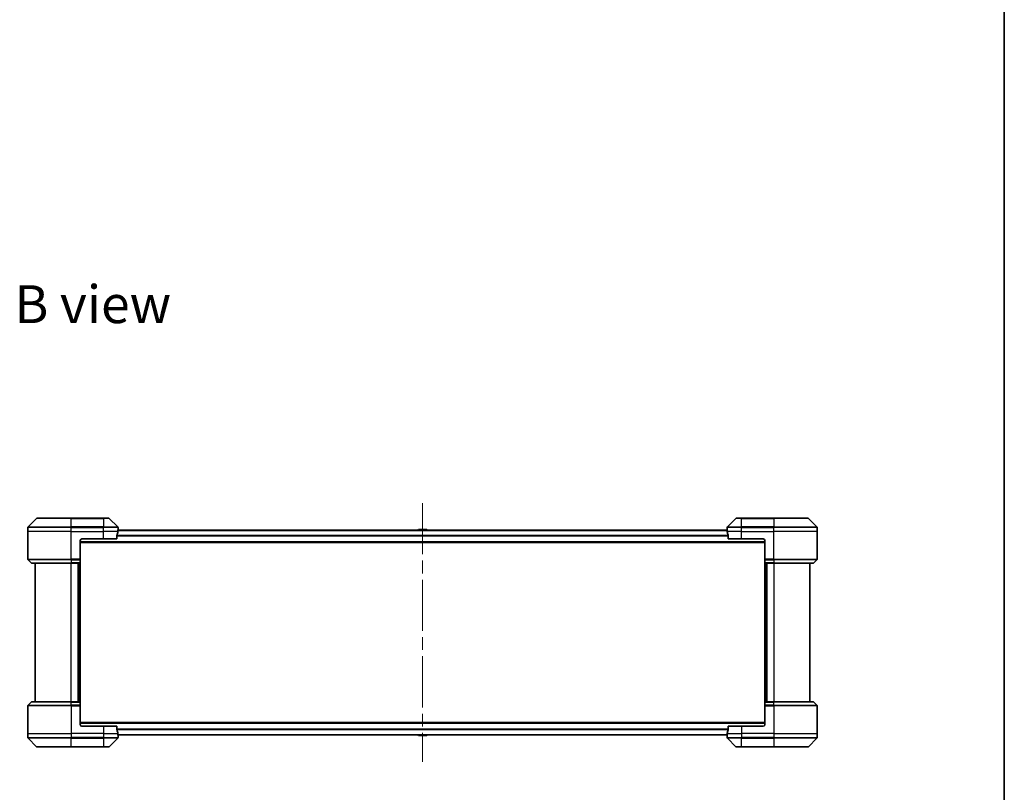
# Model space of a CAD drawing. Units: millimetres. Extents: x 72 to 10299, y 40 to 1726.
# Drawn here: x 3837 to 4383, y 850 to 1278 of the extents above; entities that cross this region are included whole.
import ezdxf

# ---------------------------------------------------------------- set-up
doc = ezdxf.new("R2010")
doc.units = ezdxf.units.MM
doc.header["$LTSCALE"] = 5
doc.linetypes.add('CHAIN', pattern=[0.3543, 0.2362, -0.0295, 0.0591, -0.0295])
for name, color, linetype, lineweight in [('Border (ISO)', 7, 'Continuous', 35), ('Centerline (ISO)', 131, 'Continuous', 18), ('Symbol (ISO)', 7, 'Continuous', 18), ('Visible (ISO)', 7, 'Continuous', 35), ('Visible Narrow (ISO)', 7, 'Continuous', 25)]:
    doc.layers.add(name, color=color, linetype=linetype, lineweight=lineweight)
doc.styles.add('Note Text (TK)', font='MS PGothic.ttf')

# ---------------------------------------------------------------- blocks, each defined once
blk = doc.blocks.new('Borders tk図枠')
at = {"layer": 'Border (ISO)'}
blk.add_line((405.5, 289), (405.5, 8), dxfattribs=at)

msp = doc.modelspace()

# ---------------------------------------------------------------- linework, layer by layer
at = {"layer": 'Centerline (ISO)', "linetype": 'CHAIN', "ltscale": 23.990969}
msp.add_line((4060.6569, 1010.1906), (4060.6569, 866.5906), dxfattribs=at)
at = {"layer": 'Visible (ISO)'}
for p, q in [((3846.5105, 1001.7441), (3841.8034, 997.037)), ((3846.864, 1001.8906), (3865.6569, 1001.8906)), ((3883.6569, 1001.8906), (3865.6569, 1001.8906)), ((3883.6569, 1001.8906), (3886.4498, 1001.8906)), ((3891.5105, 997.037), (3886.8034, 1001.7441)), ((4234.5105, 1001.7441), (4229.8034, 997.037)), ((4234.864, 1001.8906), (4237.6569, 1001.8906)), ((4255.6569, 1001.8906), (4237.6569, 1001.8906)), ((4255.6569, 1001.8906), (4274.4498, 1001.8906)), ((4279.5105, 997.037), (4274.8034, 1001.7441)), ((3841.6569, 994.3906), (3841.6569, 996.6834)), ((4229.6848, 995.1906), (3891.6291, 995.1906)), ((3891.6569, 995.3906), (3891.6489, 995.3906)), ((3891.6569, 995.3906), (3891.6569, 996.6834)), ((3891.6569, 995.1906), (3891.6569, 995.3906)), ((4058.3478, 995.4995), (4058.1469, 995.1906)), ((4062.7984, 995.5906), (4058.5155, 995.5906)), ((4062.9661, 995.4995), (4063.1669, 995.1906)), ((4229.6569, 995.3906), (4229.6569, 996.6834)), ((4229.6569, 995.3906), (4229.6569, 995.1906)), ((4229.665, 995.3906), (4229.6569, 995.3906)), ((4279.6569, 994.3906), (4279.6569, 996.6834)), ((3841.6569, 979.0977), (3841.6569, 994.3906)), ((3870.6569, 989.3906), (3870.6569, 979.0977)), ((3871.6569, 990.3906), (3883.6569, 990.3906)), ((3891.0731, 990.3906), (3883.6569, 990.3906)), ((3891.0731, 990.3906), (3891.0731, 992.2819)), ((4230.2407, 992.2819), (4230.2407, 990.3906)), ((4237.6569, 990.3906), (4230.2407, 990.3906)), ((4237.6569, 990.3906), (4249.6569, 990.3906)), ((4250.6569, 989.3906), (4250.6569, 979.0977)), ((4279.6569, 979.0977), (4279.6569, 994.3906)), ((3870.6569, 988.3906), (4250.6569, 988.3906)), ((3841.8034, 978.7441), (3843.5105, 977.037)), ((3870.6569, 979.0977), (3870.6569, 978.7441)), ((3870.6569, 977.037), (3870.6569, 978.7441)), ((4250.6569, 978.7441), (4250.6569, 979.0977)), ((4250.6569, 978.7441), (4250.6569, 977.037)), ((4279.5105, 978.7441), (4277.8034, 977.037)), ((3865.6569, 976.8906), (3843.864, 976.8906)), ((3845.6569, 976.8906), (3845.6569, 899.8906)), ((3865.6569, 976.8906), (3870.6569, 976.8906)), ((3869.6569, 899.8906), (3869.6569, 976.8906)), ((3870.6569, 977.037), (3870.6569, 976.8906)), ((3870.6569, 899.8906), (3870.6569, 976.8906)), ((4250.6569, 976.8906), (4250.6569, 977.037)), ((4250.6569, 976.8906), (4250.6569, 899.8906)), ((4250.6569, 976.8906), (4255.6569, 976.8906)), ((4251.6569, 976.8906), (4251.6569, 899.8906)), ((4277.4498, 976.8906), (4255.6569, 976.8906)), ((4275.6569, 899.8906), (4275.6569, 976.8906)), ((3841.6569, 897.6834), (3841.6569, 882.3906)), ((3841.8034, 898.037), (3843.5105, 899.7441)), ((3843.864, 899.8906), (3865.6569, 899.8906)), ((3870.6569, 899.8906), (3865.6569, 899.8906)), ((3870.6569, 899.8906), (3870.6569, 899.7441)), ((3870.6569, 898.037), (3870.6569, 899.7441)), ((3870.6569, 898.037), (3870.6569, 897.6834)), ((3870.6569, 887.3906), (3870.6569, 897.6834)), ((4250.6569, 899.7441), (4250.6569, 899.8906)), ((4255.6569, 899.8906), (4250.6569, 899.8906)), ((4250.6569, 899.7441), (4250.6569, 898.037)), ((4250.6569, 897.6834), (4250.6569, 898.037)), ((4250.6569, 887.3906), (4250.6569, 897.6834)), ((4255.6569, 899.8906), (4277.4498, 899.8906)), ((4279.5105, 898.037), (4277.8034, 899.7441)), ((4279.6569, 897.6834), (4279.6569, 882.3906)), ((4250.6569, 888.3906), (3870.6569, 888.3906)), ((3883.6569, 886.3906), (3871.6569, 886.3906)), ((3883.6569, 886.3906), (3891.0731, 886.3906)), ((3891.0731, 884.4992), (3891.0731, 886.3906)), ((4230.2407, 886.3906), (4230.2407, 884.4992)), ((4230.2407, 886.3906), (4237.6569, 886.3906)), ((4249.6569, 886.3906), (4237.6569, 886.3906)), ((3841.6569, 882.3906), (3841.6569, 880.0977)), ((3841.8034, 879.7441), (3846.5105, 875.037)), ((3886.8034, 875.037), (3891.5105, 879.7441)), ((3891.6291, 881.5906), (4229.6848, 881.5906)), ((3891.6489, 881.3906), (3891.6569, 881.3906)), ((3891.6569, 881.3906), (3891.6569, 881.5906)), ((3891.6569, 881.3906), (3891.6569, 880.0977)), ((4058.3478, 881.2816), (4058.1469, 881.5906)), ((4058.5155, 881.1906), (4062.7984, 881.1906)), ((4062.9661, 881.2816), (4063.1669, 881.5906)), ((4229.6569, 881.5906), (4229.6569, 881.3906)), ((4229.6569, 881.3906), (4229.665, 881.3906)), ((4229.6569, 881.3906), (4229.6569, 880.0977)), ((4229.8034, 879.7441), (4234.5105, 875.037)), ((4274.8034, 875.037), (4279.5105, 879.7441)), ((4279.6569, 882.3906), (4279.6569, 880.0977)), ((3865.6569, 874.8906), (3846.864, 874.8906)), ((3865.6569, 874.8906), (3883.6569, 874.8906)), ((3886.4498, 874.8906), (3883.6569, 874.8906)), ((4237.6569, 874.8906), (4234.864, 874.8906)), ((4237.6569, 874.8906), (4255.6569, 874.8906)), ((4274.4498, 874.8906), (4255.6569, 874.8906))]:
    msp.add_line(p, q, dxfattribs=at)
for centre, radius, start, end in [((3846.864, 1001.3906), 0.5, 90, 135), ((3886.4498, 1001.3906), 0.5, 45, 90), ((4234.864, 1001.3906), 0.5, 90, 135), ((4274.4498, 1001.3906), 0.5, 45, 90), ((3842.1569, 996.6834), 0.5, 135, 180), ((3891.1569, 996.6834), 0.5, 0, 45), ((4058.5155, 995.3906), 0.2, 90, 146.976132), ((4062.7984, 995.3906), 0.2, 33.023868, 90), ((4230.1569, 996.6834), 0.5, 135, 180), ((4279.1569, 996.6834), 0.5, 0, 45), ((3871.6569, 989.3906), 1, 90, 180), ((4249.6569, 989.3906), 1, 0, 90), ((3842.1569, 979.0977), 0.5, 180, 225), ((4279.1569, 979.0977), 0.5, 315, 0), ((3843.864, 977.3906), 0.5, 225, 270), ((4277.4498, 977.3906), 0.5, 270, 315), ((3842.1569, 897.6834), 0.5, 135, 180), ((3843.864, 899.3906), 0.5, 90, 135), ((4277.4498, 899.3906), 0.5, 45, 90), ((4279.1569, 897.6834), 0.5, 0, 45), ((3871.6569, 887.3906), 1, 180, 270), ((4249.6569, 887.3906), 1, 270, 0), ((3842.1569, 880.0977), 0.5, 180, 225), ((3891.1569, 880.0977), 0.5, 315, 0), ((4058.5155, 881.3906), 0.2, 213.023868, 270), ((4062.7984, 881.3906), 0.2, 270, 326.976132), ((4230.1569, 880.0977), 0.5, 180, 225), ((4279.1569, 880.0977), 0.5, 315, 0), ((3846.864, 875.3906), 0.5, 225, 270), ((3886.4498, 875.3906), 0.5, 270, 315), ((4234.864, 875.3906), 0.5, 225, 270), ((4274.4498, 875.3906), 0.5, 270, 315)]:
    msp.add_arc(centre, radius, start, end, dxfattribs=at)
for centre, major_axis, start_param, end_param in [((3883.6569, 995.9906), (0, -9.6), 1.40334825, 1.49698509), ((4237.6569, 995.9906), (0, -9.6), 4.78620022, 4.87983706), ((3883.6569, 995.9906), (0, -9.6), 1.19575789, 1.40334825), ((4237.6569, 995.9906), (0, -9.6), 4.87983706, 5.08742742), ((3883.6569, 880.7906), (0, 9.6), 4.87983706, 5.08742742), ((3883.6569, 880.7906), (0, 9.6), 4.78620022, 4.87983706), ((4237.6569, 880.7906), (0, 9.6), 1.40334825, 1.49698509), ((4237.6569, 880.7906), (0, 9.6), 1.19575789, 1.40334825)]:
    msp.add_ellipse(centre, major_axis=major_axis, ratio=0.83333333, start_param=start_param, end_param=end_param, dxfattribs=at)
for points, knots in [([(3891.6489, 995.3906), (3891.6472, 995.3906), (3891.6451, 995.383), (3891.6407, 995.3524), (3891.6384, 995.3293), (3891.636, 995.2963), (3891.6356, 995.2896), (3891.6352, 995.2826)], [0.1356732242, 0.1356732242, 0.1356732242, 0.1356732242, 0.1469944231, 0.1469944231, 0.158315622, 0.158315622, 0.1609890322, 0.1609890322, 0.1609890322, 0.1609890322]), ([(4229.6787, 995.2826), (4229.6783, 995.2896), (4229.6778, 995.2963), (4229.6755, 995.3293), (4229.6732, 995.3524), (4229.6688, 995.383), (4229.6667, 995.3906), (4229.665, 995.3906)], [0.1103900742, 0.1103900742, 0.1103900742, 0.1103900742, 0.1130634845, 0.1130634845, 0.1243846834, 0.1243846834, 0.1357058823, 0.1357058823, 0.1357058823, 0.1357058823]), ([(3891.1009, 992.474), (3891.0935, 992.4512), (3891.0869, 992.4246), (3891.0762, 992.3594), (3891.0731, 992.3195), (3891.0731, 992.2819)], [-0.0201836507, -0.0201836507, -0.0201836507, -0.0201836507, -0.0112759257, -0.0112759257, 0, 0, 0, 0]), ([(4230.2407, 992.2819), (4230.2407, 992.3202), (4230.2376, 992.3608), (4230.2267, 992.4257), (4230.2203, 992.4517), (4230.213, 992.474)], [0.093260715, 0.093260715, 0.093260715, 0.093260715, 0.1047444472, 0.1047444472, 0.1134564756, 0.1134564756, 0.1134564756, 0.1134564756]), ([(3891.0731, 884.4992), (3891.0731, 884.4609), (3891.0763, 884.4203), (3891.0872, 884.3554), (3891.0936, 884.3294), (3891.1009, 884.3071)], [0.093260715, 0.093260715, 0.093260715, 0.093260715, 0.1047444472, 0.1047444472, 0.1134564756, 0.1134564756, 0.1134564756, 0.1134564756]), ([(3891.6352, 881.4985), (3891.6356, 881.4915), (3891.636, 881.4848), (3891.6384, 881.4518), (3891.6407, 881.4287), (3891.6451, 881.3981), (3891.6472, 881.3906), (3891.6489, 881.3906)], [0.1103900742, 0.1103900742, 0.1103900742, 0.1103900742, 0.1130634845, 0.1130634845, 0.1243846834, 0.1243846834, 0.1357058823, 0.1357058823, 0.1357058823, 0.1357058823]), ([(4229.665, 881.3906), (4229.6667, 881.3906), (4229.6688, 881.3981), (4229.6732, 881.4287), (4229.6755, 881.4518), (4229.6778, 881.4848), (4229.6783, 881.4915), (4229.6787, 881.4985)], [0.1356732242, 0.1356732242, 0.1356732242, 0.1356732242, 0.1469944231, 0.1469944231, 0.158315622, 0.158315622, 0.1609890322, 0.1609890322, 0.1609890322, 0.1609890322]), ([(4230.213, 884.3071), (4230.2204, 884.3299), (4230.227, 884.3565), (4230.2377, 884.4217), (4230.2407, 884.4616), (4230.2407, 884.4992)], [-0.0201836507, -0.0201836507, -0.0201836507, -0.0201836507, -0.0112759257, -0.0112759257, 0, 0, 0, 0])]:
    msp.add_open_spline(points, degree=3, knots=knots, dxfattribs=at)
at = {"layer": 'Visible Narrow (ISO)'}
for p, q in [((3865.6569, 1001.7441), (3846.5105, 1001.7441)), ((3865.6569, 1001.8906), (3865.6569, 1001.7441)), ((3865.6569, 1001.7441), (3883.6569, 1001.7441)), ((3865.6569, 997.037), (3865.6569, 1001.7441)), ((3883.6569, 1001.7441), (3883.6569, 1001.8906)), ((3886.8034, 1001.7441), (3883.6569, 1001.7441)), ((3883.6569, 1001.7441), (3883.6569, 997.037)), ((4237.6569, 1001.7441), (4234.5105, 1001.7441)), ((4237.6569, 1001.7441), (4237.6569, 1001.8906)), ((4237.6569, 1001.7441), (4255.6569, 1001.7441)), ((4237.6569, 997.037), (4237.6569, 1001.7441)), ((4255.6569, 1001.7441), (4255.6569, 1001.8906)), ((4274.8034, 1001.7441), (4255.6569, 1001.7441)), ((4255.6569, 1001.7441), (4255.6569, 997.037)), ((3865.6569, 996.6834), (3841.6569, 996.6834)), ((3841.8034, 997.037), (3865.6569, 997.037)), ((3865.6569, 997.037), (3865.6569, 996.6834)), ((3883.6569, 997.037), (3865.6569, 997.037)), ((3865.6569, 994.3906), (3865.6569, 996.6834)), ((3865.6569, 996.6834), (3883.6569, 996.6834)), ((3883.6569, 997.037), (3883.6569, 996.6834)), ((3883.6569, 997.037), (3891.5105, 997.037)), ((3883.6569, 994.3906), (3883.6569, 996.6834)), ((3891.6569, 996.6834), (3883.6569, 996.6834)), ((3891.6211, 995.0826), (4229.6928, 995.0826)), ((4062.9661, 995.4995), (4058.3478, 995.4995)), ((4237.6569, 996.6834), (4229.6569, 996.6834)), ((4229.8034, 997.037), (4237.6569, 997.037)), ((4255.6569, 997.037), (4237.6569, 997.037)), ((4237.6569, 997.037), (4237.6569, 996.6834)), ((4237.6569, 994.3906), (4237.6569, 996.6834)), ((4237.6569, 996.6834), (4255.6569, 996.6834)), ((4255.6569, 997.037), (4255.6569, 996.6834)), ((4255.6569, 997.037), (4279.5105, 997.037)), ((4255.6569, 994.3906), (4255.6569, 996.6834)), ((4279.6569, 996.6834), (4255.6569, 996.6834)), ((3865.6569, 994.3906), (3841.6569, 994.3906)), ((3865.6569, 994.3906), (3883.6569, 994.3906)), ((3865.6569, 979.0977), (3865.6569, 994.3906)), ((3891.545, 994.3906), (3883.6569, 994.3906)), ((3883.6569, 990.3906), (3883.6569, 994.3906)), ((4230.2407, 992.274), (3891.0731, 992.274)), ((3891.0731, 992.0819), (4230.2407, 992.0819)), ((4237.6569, 994.3906), (4229.7688, 994.3906)), ((4237.6569, 994.3906), (4255.6569, 994.3906)), ((4237.6569, 990.3906), (4237.6569, 994.3906)), ((4279.6569, 994.3906), (4255.6569, 994.3906)), ((4255.6569, 979.0977), (4255.6569, 994.3906)), ((4250.6569, 988.6906), (3870.6569, 988.6906)), ((3841.6569, 979.0977), (3865.6569, 979.0977)), ((3865.6569, 978.7441), (3841.8034, 978.7441)), ((3870.6569, 979.0977), (3865.6569, 979.0977)), ((3865.6569, 978.7441), (3865.6569, 979.0977)), ((3865.6569, 978.7441), (3870.6569, 978.7441)), ((3865.6569, 978.7441), (3865.6569, 977.037)), ((4255.6569, 979.0977), (4250.6569, 979.0977)), ((4250.6569, 978.7441), (4255.6569, 978.7441)), ((4255.6569, 979.0977), (4279.6569, 979.0977)), ((4255.6569, 978.7441), (4255.6569, 979.0977)), ((4279.5105, 978.7441), (4255.6569, 978.7441)), ((4255.6569, 978.7441), (4255.6569, 977.037)), ((3843.5105, 977.037), (3865.6569, 977.037)), ((3870.6569, 977.037), (3865.6569, 977.037)), ((3865.6569, 977.037), (3865.6569, 976.8906)), ((3865.6569, 899.8906), (3865.6569, 976.8906)), ((3869.3569, 976.8906), (3869.3569, 899.8906)), ((3870.3569, 976.8906), (3870.3569, 899.8906)), ((4255.6569, 977.037), (4250.6569, 977.037)), ((4250.9569, 899.8906), (4250.9569, 976.8906)), ((4251.9569, 899.8906), (4251.9569, 976.8906)), ((4255.6569, 977.037), (4255.6569, 976.8906)), ((4255.6569, 977.037), (4277.8034, 977.037)), ((4255.6569, 976.8906), (4255.6569, 899.8906)), ((3865.6569, 897.6834), (3841.6569, 897.6834)), ((3841.8034, 898.037), (3865.6569, 898.037)), ((3865.6569, 899.7441), (3843.5105, 899.7441)), ((3865.6569, 899.7441), (3865.6569, 899.8906)), ((3865.6569, 899.7441), (3870.6569, 899.7441)), ((3865.6569, 898.037), (3865.6569, 899.7441)), ((3865.6569, 898.037), (3865.6569, 897.6834)), ((3870.6569, 898.037), (3865.6569, 898.037)), ((3865.6569, 897.6834), (3865.6569, 882.3906)), ((3865.6569, 897.6834), (3870.6569, 897.6834)), ((4250.6569, 899.7441), (4255.6569, 899.7441)), ((4255.6569, 898.037), (4250.6569, 898.037)), ((4250.6569, 897.6834), (4255.6569, 897.6834)), ((4255.6569, 899.7441), (4255.6569, 899.8906)), ((4277.8034, 899.7441), (4255.6569, 899.7441)), ((4255.6569, 898.037), (4255.6569, 899.7441)), ((4255.6569, 898.037), (4255.6569, 897.6834)), ((4255.6569, 898.037), (4279.5105, 898.037)), ((4255.6569, 897.6834), (4255.6569, 882.3906)), ((4279.6569, 897.6834), (4255.6569, 897.6834)), ((3870.6569, 888.0906), (4250.6569, 888.0906)), ((3883.6569, 886.3906), (3883.6569, 882.3906)), ((4237.6569, 886.3906), (4237.6569, 882.3906)), ((3841.6569, 882.3906), (3865.6569, 882.3906)), ((3841.6569, 880.0977), (3865.6569, 880.0977)), ((3865.6569, 879.7441), (3841.8034, 879.7441)), ((3883.6569, 882.3906), (3865.6569, 882.3906)), ((3865.6569, 882.3906), (3865.6569, 880.0977)), ((3883.6569, 880.0977), (3865.6569, 880.0977)), ((3865.6569, 879.7441), (3865.6569, 880.0977)), ((3865.6569, 879.7441), (3883.6569, 879.7441)), ((3865.6569, 875.037), (3865.6569, 879.7441)), ((3883.6569, 882.3906), (3891.545, 882.3906)), ((3883.6569, 882.3906), (3883.6569, 880.0977)), ((3883.6569, 880.0977), (3891.6569, 880.0977)), ((3883.6569, 879.7441), (3883.6569, 880.0977)), ((3891.5105, 879.7441), (3883.6569, 879.7441)), ((3883.6569, 879.7441), (3883.6569, 875.037)), ((4230.2407, 884.6992), (3891.0731, 884.6992)), ((3891.0731, 884.5071), (4230.2407, 884.5071)), ((4229.6928, 881.6985), (3891.6211, 881.6985)), ((4058.3478, 881.2816), (4062.9661, 881.2816)), ((4229.6569, 880.0977), (4237.6569, 880.0977)), ((4229.7688, 882.3906), (4237.6569, 882.3906)), ((4237.6569, 879.7441), (4229.8034, 879.7441)), ((4255.6569, 882.3906), (4237.6569, 882.3906)), ((4237.6569, 882.3906), (4237.6569, 880.0977)), ((4255.6569, 880.0977), (4237.6569, 880.0977)), ((4237.6569, 879.7441), (4237.6569, 880.0977)), ((4237.6569, 879.7441), (4255.6569, 879.7441)), ((4237.6569, 875.037), (4237.6569, 879.7441)), ((4255.6569, 882.3906), (4279.6569, 882.3906)), ((4255.6569, 882.3906), (4255.6569, 880.0977)), ((4255.6569, 880.0977), (4279.6569, 880.0977)), ((4255.6569, 879.7441), (4255.6569, 880.0977)), ((4279.5105, 879.7441), (4255.6569, 879.7441)), ((4255.6569, 879.7441), (4255.6569, 875.037)), ((3846.5105, 875.037), (3865.6569, 875.037)), ((3883.6569, 875.037), (3865.6569, 875.037)), ((3865.6569, 875.037), (3865.6569, 874.8906)), ((3883.6569, 875.037), (3886.8034, 875.037)), ((3883.6569, 875.037), (3883.6569, 874.8906)), ((4234.5105, 875.037), (4237.6569, 875.037)), ((4237.6569, 875.037), (4237.6569, 874.8906)), ((4255.6569, 875.037), (4237.6569, 875.037)), ((4255.6569, 874.8906), (4255.6569, 875.037)), ((4255.6569, 875.037), (4274.8034, 875.037))]:
    msp.add_line(p, q, dxfattribs=at)

# ---------------------------------------------------------------- block references
at = {"xscale": 6, "yscale": 6, "zscale": 6}
msp.add_blockref('Borders tk図枠', (1950.5, -8), dxfattribs=at)

# ---------------------------------------------------------------- texts
at = {"layer": 'Symbol (ISO)', "color": 7, "insert": (3834.2, 1120.6), "char_height": 21, "width": 87.315795, "attachment_point": 4, "line_spacing_factor": 1.5, "style": 'Note Text (TK)'}
msp.add_mtext('\\fMS PGothic|b0|i0;{\\H21.0000;B view}', dxfattribs=at)

doc.saveas('drawing.dxf')
